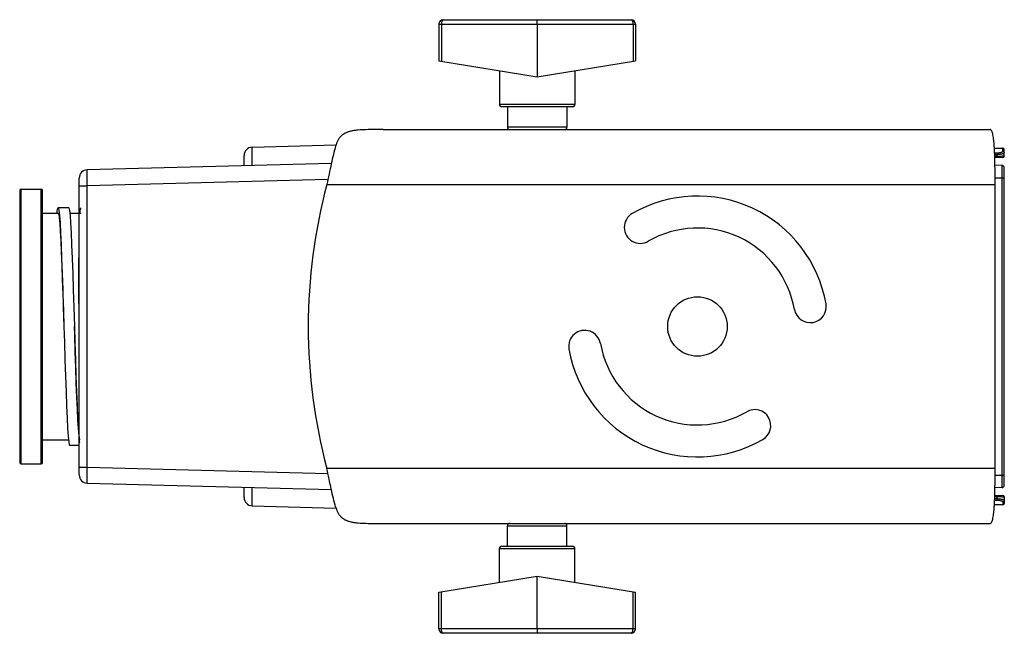
# Model space of a CAD drawing. Units: millimetres. Extents: x 25258 to 26568, y -9655 to -8765.
# Drawn here: x 25579 to 25794, y -9286 to -9152 of the extents above; entities that cross this region are included whole.
import ezdxf

# ---------------------------------------------------------------- set-up
doc = ezdxf.new("R2010")
doc.units = ezdxf.units.MM
doc.header["$LTSCALE"] = 20
doc.layers.add('02___PRT_ALL_AXES', color=7, linetype='Continuous')

msp = doc.modelspace()

# ---------------------------------------------------------------- linework, layer by layer
at = {"color": 7, "linetype": 'Continuous'}
for p, q in [((25671.079, -9151.557), (25712.079, -9151.557)), ((25691.579, -9152.557), (25691.579, -9151.557)), ((25670.079, -9152.557), (25670.079, -9160.557)), ((25670.079, -9152.557), (25713.079, -9152.557)), ((25670.649, -9152.557), (25670.649, -9160.65)), ((25691.579, -9152.557), (25691.579, -9164.057)), ((25712.508, -9152.557), (25712.508, -9160.65)), ((25713.079, -9152.557), (25713.079, -9160.557)), ((25670.079, -9160.557), (25691.579, -9164.057)), ((25691.579, -9164.057), (25713.079, -9160.557)), ((25683.329, -9162.714), (25683.329, -9170.057)), ((25699.829, -9162.714), (25699.829, -9170.057)), ((25699.829, -9170.057), (25683.329, -9170.057)), ((25699.329, -9170.557), (25683.829, -9170.557)), ((25685.079, -9170.557), (25685.079, -9175.057)), ((25698.079, -9170.557), (25698.079, -9175.057)), ((25657.95, -9175.557), (25790.511, -9175.557)), ((25698.079, -9175.057), (25685.079, -9175.057)), ((25629.332, -9179.401), (25647.663, -9178.921)), ((25629.332, -9183.401), (25629.332, -9179.401)), ((25791.409, -9179.578), (25793.284, -9179.61)), ((25793.287, -9180.281), (25793.287, -9179.611)), ((25793.579, -9181.355), (25793.579, -9179.91)), ((25627.579, -9183.447), (25627.579, -9181.201)), ((25791.462, -9180.651), (25791.921, -9180.64)), ((25791.477, -9180.981), (25791.972, -9180.968)), ((25791.97, -9181.43), (25791.493, -9181.443)), ((25793.287, -9181.655), (25791.5, -9181.702)), ((25791.972, -9180.968), (25791.97, -9181.43)), ((25646.633, -9182.948), (25593.332, -9184.344)), ((25793.092, -9183.382), (25791.541, -9183.342)), ((25793.092, -9253.732), (25793.092, -9183.382)), ((25793.579, -9253.232), (25793.579, -9183.882)), ((25591.579, -9250.971), (25591.579, -9186.144)), ((25645.878, -9186.467), (25593.332, -9187.843)), ((25791.574, -9186.057), (25793.579, -9186.057)), ((25578.579, -9188.857), (25578.579, -9248.257)), ((25578.879, -9248.557), (25578.879, -9188.557)), ((25583.279, -9248.557), (25583.279, -9188.557)), ((25583.579, -9248.257), (25583.579, -9188.857)), ((25591.579, -9187.843), (25593.332, -9187.843)), ((25593.332, -9249.271), (25593.332, -9187.843)), ((25645.652, -9187.557), (25791.579, -9187.557)), ((25791.579, -9249.557), (25791.579, -9187.557)), ((25589.279, -9192.607), (25586.979, -9192.607)), ((25591.479, -9213.557), (25591.479, -9203.557)), ((25591.479, -9223.557), (25591.479, -9233.557)), ((25589.479, -9244.507), (25591.579, -9244.507)), ((25591.579, -9249.271), (25593.332, -9249.271)), ((25593.332, -9249.271), (25645.878, -9250.647)), ((25791.579, -9249.557), (25645.652, -9249.557)), ((25791.574, -9251.057), (25793.579, -9251.057)), ((25593.332, -9252.77), (25646.633, -9254.166)), ((25627.579, -9255.913), (25627.579, -9253.667)), ((25629.332, -9257.713), (25629.332, -9253.713)), ((25791.493, -9255.671), (25791.97, -9255.684)), ((25791.5, -9255.412), (25793.287, -9255.459)), ((25793.092, -9253.732), (25791.541, -9253.772)), ((25791.97, -9255.684), (25791.973, -9256.146)), ((25629.332, -9257.713), (25647.663, -9258.193)), ((25793.284, -9257.504), (25791.409, -9257.536)), ((25791.462, -9256.463), (25791.921, -9256.474)), ((25791.477, -9256.133), (25791.973, -9256.146)), ((25793.287, -9256.833), (25793.287, -9257.504)), ((25793.579, -9255.759), (25793.579, -9257.204)), ((25657.95, -9261.557), (25790.511, -9261.557)), ((25685.079, -9262.057), (25698.079, -9262.057)), ((25685.079, -9266.557), (25685.079, -9262.057)), ((25698.079, -9266.557), (25698.079, -9262.057)), ((25683.329, -9267.057), (25699.829, -9267.057)), ((25683.329, -9274.4), (25683.329, -9267.057)), ((25683.829, -9266.557), (25699.329, -9266.557)), ((25699.829, -9274.4), (25699.829, -9267.057)), ((25670.079, -9276.557), (25691.579, -9273.057)), ((25691.579, -9273.057), (25713.079, -9276.557)), ((25691.579, -9284.557), (25691.579, -9273.057)), ((25670.079, -9284.557), (25670.079, -9276.557)), ((25670.649, -9284.557), (25670.649, -9276.464)), ((25712.508, -9284.557), (25712.508, -9276.464)), ((25713.079, -9284.557), (25713.079, -9276.557)), ((25713.079, -9284.557), (25670.079, -9284.557)), ((25712.079, -9285.557), (25671.079, -9285.557)), ((25691.579, -9284.557), (25691.579, -9285.557))]:
    msp.add_line(p, q, dxfattribs=at)
for points in [[(25586.743, -9193.807), (25586.794, -9193.301), (25586.913, -9192.696), (25586.979, -9192.607)], [(25586.979, -9192.607), (25587.031, -9192.664), (25587.15, -9193.206), (25587.269, -9194.31), (25587.387, -9195.952), (25587.506, -9198.094), (25587.624, -9200.69), (25587.743, -9203.682), (25587.861, -9207.003), (25587.98, -9210.581), (25588.099, -9214.335), (25588.229, -9218.557)], [(25589.279, -9192.607), (25589.331, -9192.664), (25589.45, -9193.206)], [(25589.45, -9193.206), (25589.569, -9194.31), (25589.687, -9195.952), (25589.806, -9198.094), (25589.924, -9200.69), (25590.043, -9203.682), (25590.161, -9207.003), (25590.28, -9210.581), (25590.399, -9214.335), (25590.529, -9218.557)], [(25591.741, -9193.807), (25591.774, -9193.457), (25591.893, -9192.757), (25591.979, -9192.607)], [(25586.979, -9193.807), (25587.092, -9194.059), (25587.206, -9194.81), (25587.32, -9196.044), (25587.433, -9197.736), (25587.547, -9199.852), (25587.66, -9202.349), (25587.774, -9205.176), (25587.888, -9208.276), (25588.001, -9211.584), (25588.115, -9215.035), (25588.229, -9218.557)], [(25588.229, -9218.557), (25588.336, -9222.039), (25588.454, -9225.818), (25588.573, -9229.436), (25588.692, -9232.813), (25588.81, -9235.874), (25588.929, -9238.551), (25589.047, -9240.786), (25589.166, -9242.527)], [(25590.529, -9218.557), (25590.636, -9222.039), (25590.754, -9225.818), (25590.873, -9229.436), (25590.992, -9232.813), (25591.11, -9235.874), (25591.229, -9238.551), (25591.347, -9240.786), (25591.466, -9242.527), (25591.584, -9243.737), (25591.631, -9243.995)], [(25591.779, -9243.307), (25591.66, -9243.032), (25591.541, -9242.213), (25591.422, -9240.857), (25591.302, -9239.003), (25591.184, -9236.702), (25591.065, -9233.996), (25590.946, -9230.942), (25590.826, -9227.604), (25590.708, -9224.078), (25590.588, -9220.415), (25590.529, -9218.557)], [(25589.166, -9242.527), (25589.284, -9243.737), (25589.403, -9244.39), (25589.479, -9244.507)]]:
    msp.add_lwpolyline(points, dxfattribs=at)
for centre, radius, start, end in [((25671.079, -9152.557), 1, 90, 180), ((25712.079, -9152.557), 1, 0, 90), ((25683.829, -9170.057), 0.5, 180, 270), ((25699.329, -9170.057), 0.5, 270, 0), ((25685.579, -9175.057), 0.5, 180, 270), ((25697.579, -9175.057), 0.5, 270, 0), ((25629.379, -9181.201), 1.8, 91.5, 180), ((25793.279, -9179.91), 0.3, 0, 89), ((25793.279, -9181.355), 0.3, 271.5, 0), ((25593.379, -9186.144), 1.8, 91.49999, 179.99978), ((25793.079, -9183.882), 0.5, 0, 88.5), ((25578.879, -9188.857), 0.3, 90, 180), ((25583.279, -9188.857), 0.3, 0, 90), ((25761.579, -9218.557), 120, 165.0288, 194.9712), ((25591.729, -9203.557), 0.25, 128.19615, 180), ((25591.729, -9213.557), 0.25, 180, 231.80385), ((25591.729, -9223.557), 0.25, 128.19615, 180), ((25591.729, -9233.557), 0.25, 180, 231.80385), ((25578.879, -9248.257), 0.3, 180, 270), ((25583.279, -9248.257), 0.3, 270, 0), ((25593.379, -9250.971), 1.8, 180, 268.5), ((25793.079, -9253.232), 0.5, 271.5, 0), ((25793.279, -9255.759), 0.3, 0, 88.5), ((25629.379, -9255.913), 1.8, 180, 268.5), ((25793.279, -9257.204), 0.3, 271, 0), ((25685.579, -9262.057), 0.5, 90, 180), ((25697.579, -9262.057), 0.5, 0, 90), ((25683.829, -9267.057), 0.5, 90, 180), ((25699.329, -9267.057), 0.5, 0, 90), ((25671.079, -9284.557), 1, 180, 270), ((25712.079, -9284.557), 1, 270, 0)]:
    msp.add_arc(centre, radius, start, end, dxfattribs=at)
for points, knots in [([(25671.079, -9151.557), (25671.05, -9151.557), (25670.988, -9151.573), (25670.906, -9151.634), (25670.833, -9151.73), (25670.781, -9151.83), (25670.745, -9151.924), (25670.711, -9152.031), (25670.678, -9152.178), (25670.654, -9152.364), (25670.649, -9152.492), (25670.649, -9152.557)], [0, 0, 0, 0, 0.0737244, 0.158362, 0.2600176, 0.3803889, 0.4473109, 0.5182498, 0.6703245, 0.8326187, 1, 1, 1, 1]), ([(25712.079, -9151.557), (25712.107, -9151.557), (25712.169, -9151.573), (25712.251, -9151.634), (25712.325, -9151.73), (25712.376, -9151.83), (25712.412, -9151.924), (25712.446, -9152.031), (25712.479, -9152.178), (25712.503, -9152.364), (25712.508, -9152.492), (25712.508, -9152.557)], [0, 0, 0, 0, 0.0737244, 0.158362, 0.2600176, 0.3803889, 0.4473109, 0.5182498, 0.6703245, 0.8326187, 1, 1, 1, 1]), ([(25657.95, -9175.557), (25657.312, -9175.557), (25656.06, -9175.556), (25654.238, -9175.568), (25652.79, -9175.626), (25651.718, -9175.742), (25650.991, -9175.868), (25650.324, -9176.046), (25649.723, -9176.284), (25649.192, -9176.591), (25648.733, -9176.972), (25648.346, -9177.426), (25648.028, -9177.95), (25647.769, -9178.538), (25647.633, -9178.956), (25647.57, -9179.174)], [0, 0, 0, 0, 0.1591346, 0.3124874, 0.454673, 0.5201893, 0.5815245, 0.638657, 0.6919776, 0.7423648, 0.7911683, 0.8399936, 0.8903721, 0.9434861, 1, 1, 1, 1]), ([(25791.579, -9187.557), (25791.579, -9186.775), (25791.572, -9185.241), (25791.541, -9183.014), (25791.492, -9181.253), (25791.434, -9179.955), (25791.381, -9179.085), (25791.318, -9178.297), (25791.244, -9177.598), (25791.157, -9176.996), (25791.059, -9176.494), (25790.949, -9176.098), (25790.84, -9175.837), (25790.741, -9175.689), (25790.669, -9175.614), (25790.592, -9175.568), (25790.537, -9175.557), (25790.511, -9175.557)], [0, 0, 0, 0, 0.1918925, 0.3763663, 0.5463321, 0.6238108, 0.6952903, 0.7601111, 0.8176952, 0.867565, 0.9093732, 0.9429439, 0.9683912, 0.9782892, 0.9865549, 0.9935816, 1, 1, 1, 1]), ([(25647.57, -9179.174), (25647.397, -9179.772), (25647.063, -9181.055), (25646.417, -9183.848), (25645.964, -9186.047), (25645.652, -9187.557)], [0, 0, 0, 0, 0.2172498, 0.4621536, 1, 1, 1, 1]), ([(25791.921, -9180.64), (25792.103, -9180.635), (25792.364, -9180.618), (25792.692, -9180.567), (25792.893, -9180.523), (25793.059, -9180.47), (25793.194, -9180.41), (25793.287, -9180.334), (25793.287, -9180.281)], [0, 0, 0, 0, 0.3744036, 0.5384734, 0.6812556, 0.7995654, 0.8913937, 1, 1, 1, 1]), ([(25793.287, -9180.281), (25793.362, -9180.283), (25793.515, -9180.346), (25793.579, -9180.5), (25793.579, -9180.574)], [0, 0, 0, 0, 0.5040285, 1, 1, 1, 1]), ([(25791.919, -9181.691), (25791.929, -9181.691), (25791.947, -9181.66), (25791.958, -9181.609), (25791.968, -9181.526), (25791.97, -9181.464), (25791.97, -9181.43)], [0, 0, 0, 0, 0.1027673, 0.3145246, 0.625937, 1, 1, 1, 1]), ([(25791.921, -9180.64), (25791.931, -9180.653), (25791.945, -9180.695), (25791.96, -9180.769), (25791.97, -9180.864), (25791.972, -9180.933), (25791.972, -9180.968)], [0, 0, 0, 0, 0.1486609, 0.3836235, 0.6797511, 1, 1, 1, 1]), ([(25793.579, -9181.355), (25793.579, -9181.356), (25793.576, -9181.358), (25793.567, -9181.36), (25793.544, -9181.364), (25793.509, -9181.367), (25793.458, -9181.372), (25793.394, -9181.376), (25793.316, -9181.381), (25793.226, -9181.386), (25793.081, -9181.393), (25792.875, -9181.401), (25792.599, -9181.411), (25792.293, -9181.421), (25792.08, -9181.427), (25791.97, -9181.43)], [0, 0, 0, 0, 0.001565, 0.0051588, 0.0189643, 0.0416526, 0.0731474, 0.1132232, 0.161588, 0.2179402, 0.2818727, 0.4304877, 0.6031937, 0.7950991, 1, 1, 1, 1]), ([(25791.972, -9180.968), (25792.082, -9180.966), (25792.295, -9180.956), (25792.601, -9180.928), (25792.876, -9180.889), (25793.114, -9180.84), (25793.307, -9180.784), (25793.436, -9180.729), (25793.511, -9180.681), (25793.557, -9180.64), (25793.579, -9180.599), (25793.579, -9180.574)], [0, 0, 0, 0, 0.1930103, 0.3743481, 0.5385817, 0.6815675, 0.7999075, 0.891315, 0.9268944, 0.9561364, 1, 1, 1, 1]), ([(25593.332, -9187.843), (25593.329, -9187.616), (25593.323, -9187.169), (25593.317, -9186.521), (25593.314, -9186.009), (25593.312, -9185.631), (25593.312, -9185.377), (25593.312, -9185.147), (25593.313, -9184.944), (25593.315, -9184.768), (25593.317, -9184.621), (25593.319, -9184.518), (25593.321, -9184.452), (25593.323, -9184.414), (25593.325, -9184.385), (25593.327, -9184.363), (25593.329, -9184.352), (25593.33, -9184.344), (25593.332, -9184.344)], [0, 0, 0, 0, 0.1949923, 0.3825305, 0.5553238, 0.6341207, 0.7068018, 0.7726852, 0.8311219, 0.881568, 0.9235264, 0.9566002, 0.9697078, 0.980479, 0.9888915, 0.994937, 0.9986161, 1, 1, 1, 1]), ([(25593.332, -9252.77), (25593.33, -9252.77), (25593.329, -9252.762), (25593.327, -9252.751), (25593.325, -9252.729), (25593.323, -9252.7), (25593.321, -9252.662), (25593.319, -9252.596), (25593.317, -9252.493), (25593.315, -9252.347), (25593.313, -9252.171), (25593.312, -9251.967), (25593.312, -9251.737), (25593.312, -9251.483), (25593.314, -9251.105), (25593.317, -9250.593), (25593.323, -9249.945), (25593.329, -9249.499), (25593.332, -9249.271)], [0, 0, 0, 0, 0.0013839, 0.005063, 0.0111085, 0.019521, 0.0302922, 0.0433998, 0.0764736, 0.118432, 0.1688781, 0.2273148, 0.2931982, 0.3658793, 0.4446762, 0.6174695, 0.8050077, 1, 1, 1, 1]), ([(25647.57, -9257.94), (25647.397, -9257.342), (25647.063, -9256.059), (25646.417, -9253.266), (25645.964, -9251.067), (25645.652, -9249.557)], [0, 0, 0, 0, 0.2172507, 0.4621548, 1, 1, 1, 1]), ([(25790.511, -9261.557), (25790.537, -9261.557), (25790.592, -9261.546), (25790.669, -9261.5), (25790.741, -9261.425), (25790.84, -9261.277), (25790.949, -9261.016), (25791.059, -9260.62), (25791.157, -9260.118), (25791.244, -9259.516), (25791.318, -9258.817), (25791.381, -9258.029), (25791.434, -9257.159), (25791.492, -9255.861), (25791.541, -9254.101), (25791.572, -9251.874), (25791.579, -9250.339), (25791.579, -9249.557)], [0, 0, 0, 0, 0.0064184, 0.0134451, 0.0217108, 0.0316088, 0.0570561, 0.0906268, 0.132435, 0.1823048, 0.2398889, 0.3047097, 0.3761892, 0.4536679, 0.6236337, 0.8081075, 1, 1, 1, 1]), ([(25791.92, -9255.423), (25791.929, -9255.423), (25791.947, -9255.454), (25791.958, -9255.505), (25791.969, -9255.588), (25791.97, -9255.65), (25791.97, -9255.684)], [0, 0, 0, 0, 0.1028299, 0.3146095, 0.6259964, 1, 1, 1, 1]), ([(25791.97, -9255.684), (25792.08, -9255.687), (25792.293, -9255.693), (25792.599, -9255.703), (25792.875, -9255.713), (25793.081, -9255.721), (25793.226, -9255.728), (25793.316, -9255.733), (25793.394, -9255.738), (25793.458, -9255.742), (25793.509, -9255.747), (25793.544, -9255.75), (25793.567, -9255.754), (25793.576, -9255.756), (25793.579, -9255.758), (25793.579, -9255.759)], [0, 0, 0, 0, 0.2049072, 0.3968165, 0.5695228, 0.7181357, 0.7820667, 0.8384176, 0.8867809, 0.9268553, 0.958349, 0.9810365, 0.9948414, 0.9984351, 1, 1, 1, 1]), ([(25791.973, -9256.146), (25791.973, -9256.181), (25791.97, -9256.25), (25791.961, -9256.345), (25791.946, -9256.419), (25791.932, -9256.461), (25791.921, -9256.474)], [0, 0, 0, 0, 0.3202414, 0.6163642, 0.8513277, 1, 1, 1, 1]), ([(25791.921, -9256.474), (25792.103, -9256.479), (25792.364, -9256.497), (25792.692, -9256.547), (25792.893, -9256.591), (25793.059, -9256.644), (25793.194, -9256.704), (25793.287, -9256.78), (25793.287, -9256.833)], [0, 0, 0, 0, 0.3743866, 0.5384572, 0.6812895, 0.7995674, 0.8913888, 1, 1, 1, 1]), ([(25791.973, -9256.146), (25792.083, -9256.148), (25792.295, -9256.158), (25792.601, -9256.186), (25792.876, -9256.225), (25793.114, -9256.274), (25793.307, -9256.33), (25793.436, -9256.385), (25793.511, -9256.433), (25793.557, -9256.474), (25793.579, -9256.515), (25793.579, -9256.54)], [0, 0, 0, 0, 0.1930905, 0.3743336, 0.53856, 0.6815853, 0.7999001, 0.8913053, 0.9268809, 0.9561266, 1, 1, 1, 1]), ([(25793.579, -9256.54), (25793.579, -9256.614), (25793.515, -9256.768), (25793.362, -9256.831), (25793.287, -9256.833)], [0, 0, 0, 0, 0.4959715, 1, 1, 1, 1]), ([(25647.57, -9257.94), (25647.633, -9258.158), (25647.769, -9258.576), (25648.028, -9259.164), (25648.346, -9259.688), (25648.733, -9260.142), (25649.192, -9260.523), (25649.723, -9260.83), (25650.324, -9261.068), (25650.991, -9261.246), (25651.718, -9261.372), (25652.791, -9261.488), (25654.238, -9261.546), (25656.06, -9261.558), (25657.312, -9261.557), (25657.95, -9261.557)], [0, 0, 0, 0, 0.0565141, 0.1096288, 0.1600076, 0.208833, 0.2576365, 0.3080238, 0.3613442, 0.4184767, 0.4798118, 0.5453281, 0.6875134, 0.8408658, 1, 1, 1, 1]), ([(25671.079, -9285.557), (25671.05, -9285.557), (25670.988, -9285.542), (25670.906, -9285.48), (25670.833, -9285.384), (25670.781, -9285.284), (25670.745, -9285.19), (25670.711, -9285.083), (25670.678, -9284.936), (25670.654, -9284.75), (25670.649, -9284.622), (25670.649, -9284.557)], [0, 0, 0, 0, 0.0737244, 0.158362, 0.2600176, 0.3803889, 0.4473109, 0.5182498, 0.6703245, 0.8326187, 1, 1, 1, 1]), ([(25712.079, -9285.557), (25712.107, -9285.557), (25712.169, -9285.542), (25712.251, -9285.48), (25712.325, -9285.384), (25712.376, -9285.284), (25712.412, -9285.19), (25712.446, -9285.083), (25712.479, -9284.936), (25712.503, -9284.75), (25712.508, -9284.622), (25712.508, -9284.557)], [0, 0, 0, 0, 0.0737244, 0.158362, 0.2600176, 0.3803889, 0.4473109, 0.5182498, 0.6703245, 0.8326187, 1, 1, 1, 1])]:
    msp.add_open_spline(points, degree=3, knots=knots, dxfattribs=at)
at = {"layer": '02___PRT_ALL_AXES', "color": 7, "linetype": 'Continuous'}
for p, q in [((25578.879, -9188.557), (25583.279, -9188.557)), ((25583.579, -9193.807), (25586.979, -9193.807)), ((25589.515, -9193.807), (25591.979, -9193.807)), ((25583.579, -9243.307), (25589.242, -9243.307)), ((25578.879, -9248.557), (25583.279, -9248.557))]:
    msp.add_line(p, q, dxfattribs=at)
msp.add_circle((25726.579, -9218.557), 6.5, dxfattribs=at)
for centre, radius, start, end in [((25726.579, -9218.557), 28.5, 10, 120), ((25714.079, -9196.906), 3.5, 120, 300), ((25726.579, -9218.557), 21.5, 10, 120), ((25751.199, -9214.216), 3.5, 190, 10), ((25701.958, -9222.898), 3.5, 10, 190), ((25726.579, -9218.557), 21.5, 190, 300), ((25726.579, -9218.557), 28.5, 190, 300), ((25739.079, -9240.208), 3.5, 300, 120)]:
    msp.add_arc(centre, radius, start, end, dxfattribs=at)

doc.saveas('drawing.dxf')
